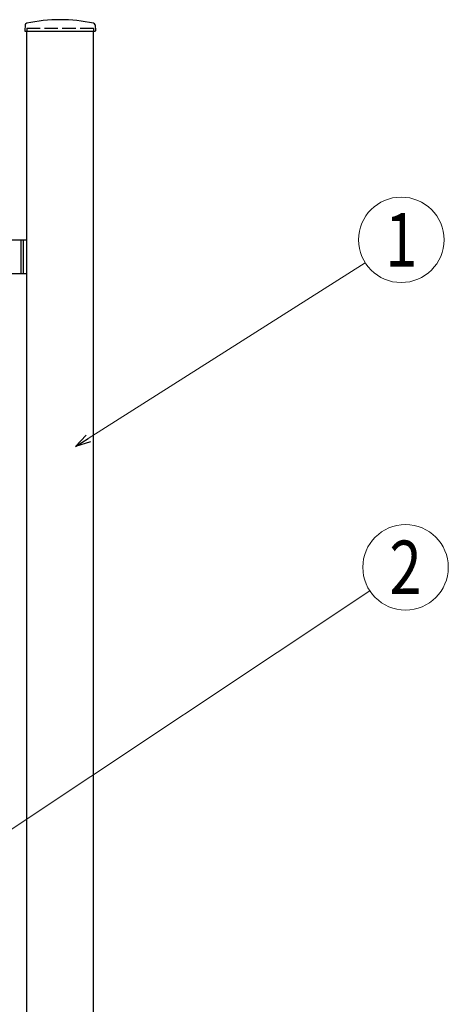
# Model space of a CAD drawing. Units: millimetres. Extents: x 0 to 8410, y 0 to 5940.
# Drawn here: x 5020 to 5501, y 3145 to 4252 of the extents above; entities that cross this region are included whole.
import ezdxf
from ezdxf.enums import TextEntityAlignment as Align

# ---------------------------------------------------------------- set-up
doc = ezdxf.new("R2010")
doc.units = ezdxf.units.MM
doc.linetypes.add('YHIDDEN_1', pattern=[4, 3, -1])
doc.layers.add('YKK_A1', color=4, linetype='Continuous', lineweight=30)
doc.layers.add('YKK_D', color=6, linetype='Continuous', lineweight=13)
doc.styles.add('text-b', font='extslim2.shx', dxfattribs={"width": 0.8, "bigfont": 'extfont2.shx'})

msp = doc.modelspace()

# ---------------------------------------------------------------- linework, layer by layer
at = {"layer": 'YKK_A1'}
for p, q in [((5026.3, 4246), (5025.9, 4239.4)), ((5026.4, 4238.8), (5104.6, 4238.8)), ((5028, 2942.3), (5028, 4238.8)), ((5103, 2942.3), (5103, 4238.8)), ((5104.8, 4246), (5105.1, 4239.4)), ((5003, 4004.3), (5028, 4004.3)), ((5021.5, 4004.3), (5021.5, 3966.3)), ((5024, 4004.3), (5024, 3966.3)), ((5028, 3966.3), (5003, 3966.3))]:
    msp.add_line(p, q, dxfattribs=at)
at = {"layer": 'YKK_A1', "linetype": 'YHIDDEN_1', "ltscale": 5}
for p, q in [((5028, 4242.3), (5103, 4242.3)), ((5028, 4242.3), (5028, 4238.8)), ((5103, 4242.3), (5103, 4238.8))]:
    msp.add_line(p, q, dxfattribs=at)
at = {"layer": 'YKK_A1'}
for centre, radius, start, end in [((5065.5, 4070.8), 181, 78.0228, 101.9772), ((5026.4, 4239.3), 0.5, 177, 270), ((5028.3, 4245.9), 2, 99.0011, 177), ((5102.8, 4245.9), 2, 3, 80.9989), ((5104.6, 4239.3), 0.5, 270, 3)]:
    msp.add_arc(centre, radius, start, end, dxfattribs=at)
at = {"layer": 'YKK_D'}
for p, q in [((5097.1, 3781.2), (5408, 3978.6)), ((4879.9, 3254.9), (5413.3, 3609.7))]:
    msp.add_line(p, q, dxfattribs=at)
at = {"layer": 'YKK_D', "linetype": 'ByBlock', "lineweight": -2}
for p, q in [((5082.7, 3772.1), (5094.7, 3785)), ((5082.7, 3772.1), (5097.1, 3781.2)), ((5099.5, 3777.3), (5082.7, 3772.1))]:
    msp.add_line(p, q, dxfattribs=at)
at = {"layer": 'YKK_D'}
for centre in [(5448.5, 4004.4), (5453.3, 3636.3)]:
    msp.add_circle(centre, 48, dxfattribs=at)

# ---------------------------------------------------------------- texts
at = {"layer": 'YKK_D', "style": 'text-b', "width": 0.8}
for s, p in [('1', (5448.5, 4004.4)), ('2', (5453.3, 3636.3))]:
    msp.add_text(s, height=60, dxfattribs=at).set_placement(p, align=Align.MIDDLE_CENTER)

doc.saveas('drawing.dxf')
